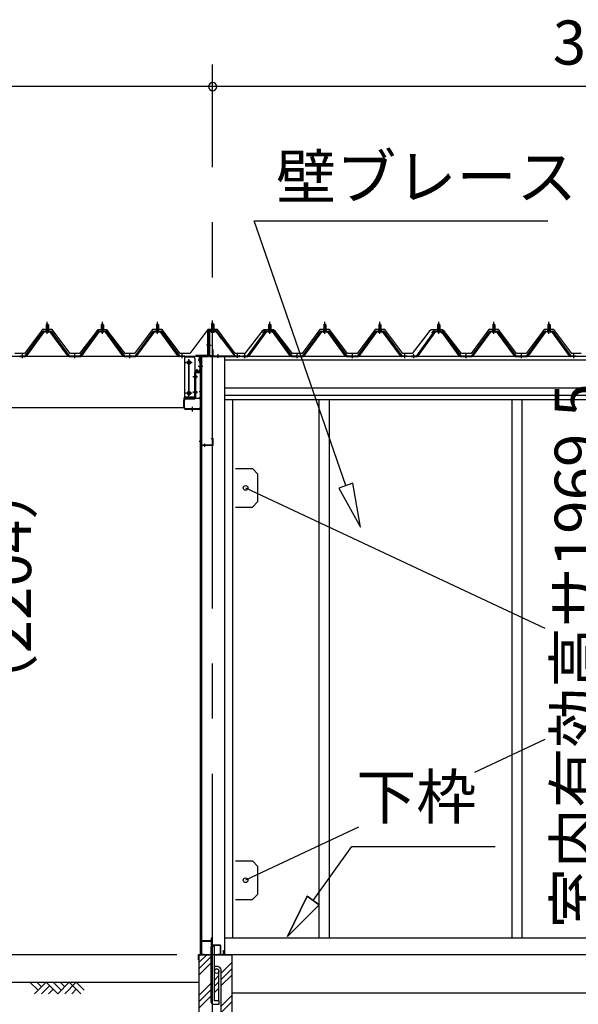
# Model space of a CAD drawing. Extents: x 868 to 32764, y 310 to 22484.
# Drawn here: x 16856 to 18884, y 6318 to 9889 of the extents above; entities that cross this region are included whole.
import ezdxf
from ezdxf.enums import TextEntityAlignment as Align

# ---------------------------------------------------------------- set-up
doc = ezdxf.new("R2010")
doc.units = 0
doc.header["$LTSCALE"] = 80
doc.linetypes.add('1PL-M', pattern=[15, 12, -1, 1, -1])
doc.linetypes.add('CENTER2', pattern=[20, 12.5, -2.5, 2.5, -2.5])
doc.layers.get('0').update_dxf_attribs({"linetype": 'CONTINUOUS'})
for name, color, linetype in [('0-5', 7, 'CONTINUOUS'), ('0-ケラバ水切り前左右', 191, 'CONTINUOUS'), ('0-パネル受けフレ-ム88-I', 3, 'CONTINUOUS'), ('0-パネル受けフレ-ムB-N', 1, 'CONTINUOUS'), ('0-ヨドル-フ88', 2, 'CONTINUOUS'), ('0-上枠62前左右', 1, 'CONTINUOUS'), ('0-下枠', 4, 'CONTINUOUS'), ('0-桁取付金具P左右', 1, 'CONTINUOUS'), ('1-桁P28', 4, 'CONTINUOUS'), ('1-梁P取付金具A左右', 1, 'CONTINUOUS'), ('1-梁P後左右', 4, 'CONTINUOUS'), ('2-0', 7, 'CONTINUOUS'), ('2-1', 7, 'CONTINUOUS'), ('SUNPOU', 4, 'CONTINUOUS')]:
    doc.layers.add(name, color=color, linetype=linetype)
doc.styles.get("Standard").update_dxf_attribs({"font": 'txt', "bigfont": 'BIGFONT'})

msp = doc.modelspace()

# ---------------------------------------------------------------- linework, layer by layer
at = {"color": 6}
for p, q in [((18065.2, 8208.3), (18014.8, 8190.7)), ((18014.8, 8190.7), (18092.6, 8048.4)), ((18092.6, 8048.4), (18065.2, 8208.3))]:
    msp.add_line(p, q, dxfattribs=at)
at = {"color": 0, "linetype": 'BYBLOCK'}
for start, end in [(0, 180), (0, 180), (180, 0), (180, 0)]:
    msp.add_arc((17556.5, 9646.4), 15, start, end, dxfattribs=at)
at = {"layer": '0-ケラバ水切り前左右'}
for p, q in [((17539.5, 8672), (17539.5, 8759.5)), ((17540.5, 8672), (17540.5, 8759.5)), ((17568.5, 8761.5), (17541.5, 8761.5)), ((17568.5, 8760.5), (17541.5, 8760.5)), ((17568.5, 8760.5), (17568.5, 8761.5)), ((17538.5, 8671), (17496, 8671)), ((17538.5, 8670), (17496, 8670)), ((17508, 8669), (17496, 8669)), ((17509, 8647.5), (17509, 8668)), ((17510, 8647.5), (17510, 8668)), ((17511, 8652.5), (17510, 8652.5)), ((17511, 8647.5), (17511, 8652.5))]:
    msp.add_line(p, q, dxfattribs=at)
at = {"layer": '0-ケラバ水切り前左右', "color": 6, "linetype": '1PL-M'}
for p, q in [((17553.5, 8755.5), (17553.5, 8766.5)), ((17534.5, 8710), (17545.5, 8710)), ((17515, 8654.5), (17504, 8654.5))]:
    msp.add_line(p, q, dxfattribs=at)
at = {"layer": '0-ケラバ水切り前左右'}
for centre, radius, start, end in [((17541.5, 8759.5), 2, 90, 180), ((17541.5, 8759.5), 1, 90, 180), ((17496, 8670), 1, 90, 270), ((17508, 8668), 2, 0, 90), ((17508, 8668), 1, 0, 90), ((17510, 8647.5), 1, 180, 0), ((17538.5, 8672), 1, 270, 0), ((17538.5, 8672), 2, 270, 0)]:
    msp.add_arc(centre, radius, start, end, dxfattribs=at)
at = {"layer": '0-パネル受けフレ-ム88-I'}
for p, q in [((16956.1, 8786.9), (16952.1, 8782.9)), ((16960.1, 8782.9), (16956.1, 8786.9)), ((17156.1, 8786.9), (17152.1, 8782.9)), ((17160.1, 8782.9), (17156.1, 8786.9)), ((17356.1, 8786.9), (17352.1, 8782.9)), ((17360.1, 8782.9), (17356.1, 8786.9)), ((17763.5, 8786.9), (17759.5, 8782.9)), ((17767.5, 8782.9), (17763.5, 8786.9)), ((17963.5, 8786.9), (17959.5, 8782.9)), ((17967.5, 8782.9), (17963.5, 8786.9)), ((18163.5, 8786.9), (18159.5, 8782.9)), ((18167.5, 8782.9), (18163.5, 8786.9)), ((18377, 8786.9), (18373, 8782.9)), ((18381, 8782.9), (18377, 8786.9)), ((18577, 8786.9), (18573, 8782.9)), ((18581, 8782.9), (18577, 8786.9)), ((18777, 8786.9), (18773, 8782.9)), ((18781, 8782.9), (18777, 8786.9)), ((16876.1, 8670.2), (16941.4, 8759.3)), ((16877.9, 8668.9), (16943.2, 8757.9)), ((16881.6, 8670), (16946.1, 8757.9)), ((16943.2, 8760.2), (16968.9, 8760.2)), ((16943.2, 8757.9), (16968.9, 8757.9)), ((16962, 8761.2), (16950.2, 8761.2)), ((16950.2, 8761.2), (16950.2, 8760.2)), ((16961.1, 8755.9), (16951.1, 8755.9)), ((16951.8, 8765.2), (16951.8, 8761.2)), ((16960.3, 8765.2), (16951.8, 8765.2)), ((16952.1, 8782.9), (16952.1, 8765.2)), ((16952.1, 8782.9), (16960.1, 8782.9)), ((16953.1, 8782.9), (16952.7, 8783.6)), ((16953.1, 8782.9), (16953.1, 8765.2)), ((16959.1, 8782.9), (16959.4, 8783.6)), ((16959.1, 8782.9), (16959.1, 8765.2)), ((16960.1, 8782.9), (16960.1, 8765.2)), ((16960.3, 8765.2), (16960.3, 8761.2)), ((16962, 8760.2), (16962, 8761.2)), ((17030.5, 8670), (16966.1, 8757.9)), ((16968.9, 8757.9), (17034.2, 8668.9)), ((16970.7, 8759.3), (17036.1, 8670.2)), ((17076.1, 8670.2), (17141.4, 8759.3)), ((17077.9, 8668.9), (17143.2, 8757.9)), ((17081.6, 8670), (17146.1, 8757.9)), ((17143.2, 8760.2), (17168.9, 8760.2)), ((17143.2, 8757.9), (17168.9, 8757.9)), ((17162, 8761.2), (17150.2, 8761.2)), ((17150.2, 8761.2), (17150.2, 8760.2)), ((17161.1, 8755.9), (17151.1, 8755.9)), ((17151.8, 8765.2), (17151.8, 8761.2)), ((17160.3, 8765.2), (17151.8, 8765.2)), ((17152.1, 8782.9), (17152.1, 8765.2)), ((17152.1, 8782.9), (17160.1, 8782.9)), ((17153.1, 8782.9), (17152.7, 8783.6)), ((17153.1, 8782.9), (17153.1, 8765.2)), ((17159.1, 8782.9), (17159.4, 8783.6)), ((17159.1, 8782.9), (17159.1, 8765.2)), ((17160.1, 8782.9), (17160.1, 8765.2)), ((17160.3, 8765.2), (17160.3, 8761.2)), ((17162, 8760.2), (17162, 8761.2)), ((17230.5, 8670), (17166.1, 8757.9)), ((17168.9, 8757.9), (17234.2, 8668.9)), ((17170.7, 8759.3), (17236.1, 8670.2)), ((17276.1, 8670.2), (17341.4, 8759.3)), ((17277.9, 8668.9), (17343.2, 8757.9)), ((17281.6, 8670), (17346.1, 8757.9)), ((17343.2, 8760.2), (17368.9, 8760.2)), ((17343.2, 8757.9), (17368.9, 8757.9)), ((17362, 8761.2), (17350.2, 8761.2)), ((17350.2, 8761.2), (17350.2, 8760.2)), ((17361.1, 8755.9), (17351.1, 8755.9)), ((17351.8, 8765.2), (17351.8, 8761.2)), ((17360.3, 8765.2), (17351.8, 8765.2)), ((17352.1, 8782.9), (17352.1, 8765.2)), ((17352.1, 8782.9), (17360.1, 8782.9)), ((17353.1, 8782.9), (17352.7, 8783.6)), ((17353.1, 8782.9), (17353.1, 8765.2)), ((17359.1, 8782.9), (17359.4, 8783.6)), ((17359.1, 8782.9), (17359.1, 8765.2)), ((17360.1, 8782.9), (17360.1, 8765.2)), ((17360.3, 8765.2), (17360.3, 8761.2)), ((17362, 8760.2), (17362, 8761.2)), ((17430.5, 8670), (17366.1, 8757.9)), ((17368.9, 8757.9), (17434.2, 8668.9)), ((17370.7, 8759.3), (17436.1, 8670.2)), ((17683.5, 8670.2), (17748.8, 8759.3)), ((17685.4, 8668.9), (17750.7, 8757.9)), ((17689, 8670), (17753.5, 8757.9)), ((17750.7, 8760.2), (17776.4, 8760.2)), ((17750.7, 8757.9), (17776.4, 8757.9)), ((17769.4, 8761.2), (17757.6, 8761.2)), ((17757.6, 8761.2), (17757.6, 8760.2)), ((17768.5, 8755.9), (17758.5, 8755.9)), ((17759.3, 8765.2), (17759.3, 8761.2)), ((17767.8, 8765.2), (17759.3, 8765.2)), ((17759.5, 8782.9), (17759.5, 8765.2)), ((17759.5, 8782.9), (17767.5, 8782.9)), ((17760.5, 8782.9), (17760.1, 8783.6)), ((17760.5, 8782.9), (17760.5, 8765.2)), ((17766.5, 8782.9), (17766.9, 8783.6)), ((17766.5, 8782.9), (17766.5, 8765.2)), ((17767.5, 8782.9), (17767.5, 8765.2)), ((17767.8, 8765.2), (17767.8, 8761.2)), ((17769.4, 8760.2), (17769.4, 8761.2)), ((17838, 8670), (17773.5, 8757.9)), ((17776.4, 8757.9), (17841.6, 8668.9)), ((17778.2, 8759.3), (17843.5, 8670.2)), ((17883.5, 8670.2), (17948.8, 8759.3)), ((17885.4, 8668.9), (17950.7, 8757.9)), ((17889, 8670), (17953.5, 8757.9)), ((17950.7, 8760.2), (17976.4, 8760.2)), ((17950.7, 8757.9), (17976.4, 8757.9)), ((17969.4, 8761.2), (17957.6, 8761.2)), ((17957.6, 8761.2), (17957.6, 8760.2)), ((17968.5, 8755.9), (17958.5, 8755.9)), ((17959.3, 8765.2), (17959.3, 8761.2)), ((17967.8, 8765.2), (17959.3, 8765.2)), ((17959.5, 8782.9), (17959.5, 8765.2)), ((17959.5, 8782.9), (17967.5, 8782.9)), ((17960.5, 8782.9), (17960.1, 8783.6)), ((17960.5, 8782.9), (17960.5, 8765.2)), ((17966.5, 8782.9), (17966.9, 8783.6)), ((17966.5, 8782.9), (17966.5, 8765.2)), ((17967.5, 8782.9), (17967.5, 8765.2)), ((17967.8, 8765.2), (17967.8, 8761.2)), ((17969.4, 8760.2), (17969.4, 8761.2)), ((18038, 8670), (17973.5, 8757.9)), ((17976.4, 8757.9), (18041.6, 8668.9)), ((17978.2, 8759.3), (18043.5, 8670.2)), ((18083.5, 8670.2), (18148.8, 8759.3)), ((18085.4, 8668.9), (18150.7, 8757.9)), ((18089, 8670), (18153.5, 8757.9)), ((18150.7, 8760.2), (18176.4, 8760.2)), ((18150.7, 8757.9), (18176.4, 8757.9)), ((18169.4, 8761.2), (18157.6, 8761.2)), ((18157.6, 8761.2), (18157.6, 8760.2)), ((18168.5, 8755.9), (18158.5, 8755.9)), ((18159.3, 8765.2), (18159.3, 8761.2)), ((18167.8, 8765.2), (18159.3, 8765.2)), ((18159.5, 8782.9), (18159.5, 8765.2)), ((18159.5, 8782.9), (18167.5, 8782.9)), ((18160.5, 8782.9), (18160.1, 8783.6)), ((18160.5, 8782.9), (18160.5, 8765.2)), ((18166.5, 8782.9), (18166.9, 8783.6)), ((18166.5, 8782.9), (18166.5, 8765.2)), ((18167.5, 8782.9), (18167.5, 8765.2)), ((18167.8, 8765.2), (18167.8, 8761.2)), ((18169.4, 8760.2), (18169.4, 8761.2)), ((18238, 8670), (18173.5, 8757.9)), ((18176.4, 8757.9), (18241.6, 8668.9)), ((18178.2, 8759.3), (18243.5, 8670.2)), ((18297, 8670.2), (18362.3, 8759.3)), ((18298.9, 8668.9), (18364.2, 8757.9)), ((18302.5, 8670), (18367, 8757.9)), ((18364.2, 8760.2), (18389.9, 8760.2)), ((18364.2, 8757.9), (18389.9, 8757.9)), ((18382.9, 8761.2), (18371.1, 8761.2)), ((18371.1, 8761.2), (18371.1, 8760.2)), ((18382, 8755.9), (18372, 8755.9)), ((18372.8, 8765.2), (18372.8, 8761.2)), ((18381.3, 8765.2), (18372.8, 8765.2)), ((18373, 8782.9), (18373, 8765.2)), ((18373, 8782.9), (18381, 8782.9)), ((18374, 8782.9), (18373.6, 8783.6)), ((18374, 8782.9), (18374, 8765.2)), ((18380, 8782.9), (18380.4, 8783.6)), ((18380, 8782.9), (18380, 8765.2)), ((18381, 8782.9), (18381, 8765.2)), ((18381.3, 8765.2), (18381.3, 8761.2)), ((18382.9, 8760.2), (18382.9, 8761.2)), ((18451.5, 8670), (18387, 8757.9)), ((18389.9, 8757.9), (18455.1, 8668.9)), ((18391.7, 8759.3), (18457, 8670.2)), ((18497, 8670.2), (18562.3, 8759.3)), ((18498.9, 8668.9), (18564.2, 8757.9)), ((18502.5, 8670), (18567, 8757.9)), ((18564.2, 8760.2), (18589.9, 8760.2)), ((18564.2, 8757.9), (18589.9, 8757.9)), ((18582.9, 8761.2), (18571.1, 8761.2)), ((18571.1, 8761.2), (18571.1, 8760.2)), ((18582, 8755.9), (18572, 8755.9)), ((18572.8, 8765.2), (18572.8, 8761.2)), ((18581.3, 8765.2), (18572.8, 8765.2)), ((18573, 8782.9), (18573, 8765.2)), ((18573, 8782.9), (18581, 8782.9)), ((18574, 8782.9), (18573.6, 8783.6)), ((18574, 8782.9), (18574, 8765.2)), ((18580, 8782.9), (18580.4, 8783.6)), ((18580, 8782.9), (18580, 8765.2)), ((18581, 8782.9), (18581, 8765.2)), ((18581.3, 8765.2), (18581.3, 8761.2)), ((18582.9, 8760.2), (18582.9, 8761.2)), ((18651.5, 8670), (18587, 8757.9)), ((18589.9, 8757.9), (18655.1, 8668.9)), ((18591.7, 8759.3), (18657, 8670.2)), ((18697, 8670.2), (18762.3, 8759.3)), ((18698.9, 8668.9), (18764.2, 8757.9)), ((18702.5, 8670), (18767, 8757.9)), ((18764.2, 8760.2), (18789.9, 8760.2)), ((18764.2, 8757.9), (18789.9, 8757.9)), ((18782.9, 8761.2), (18771.1, 8761.2)), ((18771.1, 8761.2), (18771.1, 8760.2)), ((18782, 8755.9), (18772, 8755.9)), ((18772.8, 8765.2), (18772.8, 8761.2)), ((18781.3, 8765.2), (18772.8, 8765.2)), ((18773, 8782.9), (18773, 8765.2)), ((18773, 8782.9), (18781, 8782.9)), ((18774, 8782.9), (18773.6, 8783.6)), ((18774, 8782.9), (18774, 8765.2)), ((18780, 8782.9), (18780.4, 8783.6)), ((18780, 8782.9), (18780, 8765.2)), ((18781, 8782.9), (18781, 8765.2)), ((18781.3, 8765.2), (18781.3, 8761.2)), ((18782.9, 8760.2), (18782.9, 8761.2)), ((18851.5, 8670), (18787, 8757.9)), ((18789.9, 8757.9), (18855.1, 8668.9)), ((18791.7, 8759.3), (18857, 8670.2)), ((16857.1, 8670.2), (16876.1, 8670.2)), ((16857.1, 8667.9), (16857.1, 8670.2)), ((16857.1, 8667.9), (16876.1, 8667.9)), ((16862.1, 8667.9), (16862.1, 8670.2)), ((16870.1, 8667.9), (16870.1, 8670.2)), ((16876.1, 8667.9), (16877.5, 8667.9)), ((17036.1, 8667.9), (17034.6, 8667.9)), ((17036.1, 8670.2), (17076.1, 8670.2)), ((17036.1, 8667.9), (17076.1, 8667.9)), ((17052.1, 8667.9), (17052.1, 8670.2)), ((17060.1, 8667.9), (17060.1, 8670.2)), ((17076.1, 8667.9), (17077.5, 8667.9)), ((17236.1, 8667.9), (17234.6, 8667.9)), ((17236.1, 8670.2), (17276.1, 8670.2)), ((17236.1, 8667.9), (17276.1, 8667.9)), ((17252.1, 8667.9), (17252.1, 8670.2)), ((17260.1, 8667.9), (17260.1, 8670.2)), ((17276.1, 8667.9), (17277.5, 8667.9)), ((17436.1, 8667.9), (17434.6, 8667.9)), ((17436.1, 8670.2), (17455.1, 8670.2)), ((17455.1, 8667.9), (17436.1, 8667.9)), ((17442.1, 8667.9), (17442.1, 8670.2)), ((17450.1, 8667.9), (17450.1, 8670.2)), ((17455.1, 8670.2), (17455.1, 8667.9)), ((17664.5, 8670.2), (17683.5, 8670.2)), ((17664.5, 8667.9), (17664.5, 8670.2)), ((17664.5, 8667.9), (17683.5, 8667.9)), ((17669.5, 8667.9), (17669.5, 8670.2)), ((17677.5, 8667.9), (17677.5, 8670.2)), ((17683.5, 8667.9), (17685, 8667.9)), ((17843.5, 8667.9), (17842, 8667.9)), ((17843.5, 8670.2), (17883.5, 8670.2)), ((17843.5, 8667.9), (17883.5, 8667.9)), ((17859.5, 8667.9), (17859.5, 8670.2)), ((17867.5, 8667.9), (17867.5, 8670.2)), ((17883.5, 8667.9), (17885, 8667.9)), ((18043.5, 8667.9), (18042, 8667.9)), ((18043.5, 8670.2), (18083.5, 8670.2)), ((18043.5, 8667.9), (18083.5, 8667.9)), ((18059.5, 8667.9), (18059.5, 8670.2)), ((18067.5, 8667.9), (18067.5, 8670.2)), ((18083.5, 8667.9), (18085, 8667.9)), ((18243.5, 8667.9), (18242, 8667.9)), ((18243.5, 8670.2), (18262.5, 8670.2)), ((18262.5, 8667.9), (18243.5, 8667.9)), ((18249.5, 8667.9), (18249.5, 8670.2)), ((18257.5, 8667.9), (18257.5, 8670.2)), ((18262.5, 8670.2), (18262.5, 8667.9)), ((18278, 8670.2), (18297, 8670.2)), ((18278, 8667.9), (18278, 8670.2)), ((18278, 8667.9), (18297, 8667.9)), ((18283, 8667.9), (18283, 8670.2)), ((18291, 8667.9), (18291, 8670.2)), ((18297, 8667.9), (18298.5, 8667.9)), ((18457, 8667.9), (18455.5, 8667.9)), ((18457, 8670.2), (18497, 8670.2)), ((18457, 8667.9), (18497, 8667.9)), ((18473, 8667.9), (18473, 8670.2)), ((18481, 8667.9), (18481, 8670.2)), ((18497, 8667.9), (18498.5, 8667.9)), ((18657, 8667.9), (18655.5, 8667.9)), ((18657, 8670.2), (18697, 8670.2)), ((18657, 8667.9), (18697, 8667.9)), ((18673, 8667.9), (18673, 8670.2)), ((18681, 8667.9), (18681, 8670.2)), ((18697, 8667.9), (18698.5, 8667.9)), ((18857, 8667.9), (18855.5, 8667.9)), ((18857, 8670.2), (18876, 8670.2)), ((18876, 8667.9), (18857, 8667.9)), ((18863, 8667.9), (18863, 8670.2)), ((18871, 8667.9), (18871, 8670.2)), ((18876, 8670.2), (18876, 8667.9))]:
    msp.add_line(p, q, dxfattribs=at)
at = {"layer": '0-パネル受けフレ-ム88-I', "color": 6, "linetype": '1PL-M'}
for p, q in [((16956.1, 8749.6), (16956.1, 8792.9)), ((17156.1, 8749.6), (17156.1, 8792.9)), ((17356.1, 8749.6), (17356.1, 8792.9)), ((17763.5, 8749.6), (17763.5, 8792.9)), ((17963.5, 8749.6), (17963.5, 8792.9)), ((18163.5, 8749.6), (18163.5, 8792.9)), ((18377, 8749.6), (18377, 8792.9)), ((18577, 8749.6), (18577, 8792.9)), ((18777, 8749.6), (18777, 8792.9)), ((16866.1, 8661.9), (16866.1, 8676.2)), ((17056.1, 8661.9), (17056.1, 8676.2)), ((17256.1, 8661.9), (17256.1, 8676.2)), ((17446.1, 8661.9), (17446.1, 8676.2)), ((17673.5, 8661.9), (17673.5, 8676.2)), ((17863.5, 8661.9), (17863.5, 8676.2)), ((18063.5, 8661.9), (18063.5, 8676.2)), ((18253.5, 8661.9), (18253.5, 8676.2)), ((18287, 8661.9), (18287, 8676.2)), ((18477, 8661.9), (18477, 8676.2)), ((18677, 8661.9), (18677, 8676.2)), ((18867, 8661.9), (18867, 8676.2))]:
    msp.add_line(p, q, dxfattribs=at)
at = {"layer": '0-パネル受けフレ-ム88-I'}
for centre, radius, start, end in [((16943.2, 8757.9), 2.3, 90, 143.1301), ((16951.1, 8756.9), 1, 90, 270), ((16961.1, 8756.9), 1, 270, 90), ((16968.9, 8757.9), 2.3, 36.8699, 90), ((17143.2, 8757.9), 2.3, 90, 143.1301), ((17151.1, 8756.9), 1, 90, 270), ((17161.1, 8756.9), 1, 270, 90), ((17168.9, 8757.9), 2.3, 36.8699, 90), ((17343.2, 8757.9), 2.3, 90, 143.1301), ((17351.1, 8756.9), 1, 90, 270), ((17361.1, 8756.9), 1, 270, 90), ((17368.9, 8757.9), 2.3, 36.8699, 90), ((17750.7, 8757.9), 2.3, 90, 143.1301), ((17758.5, 8756.9), 1, 90, 270), ((17768.5, 8756.9), 1, 270, 90), ((17776.4, 8757.9), 2.3, 36.8699, 90), ((17950.7, 8757.9), 2.3, 90, 143.1301), ((17958.5, 8756.9), 1, 90, 270), ((17968.5, 8756.9), 1, 270, 90), ((17976.4, 8757.9), 2.3, 36.8699, 90), ((18150.7, 8757.9), 2.3, 90, 143.1301), ((18158.5, 8756.9), 1, 90, 270), ((18168.5, 8756.9), 1, 270, 90), ((18176.4, 8757.9), 2.3, 36.8699, 90), ((18364.2, 8757.9), 2.3, 90, 143.1301), ((18372, 8756.9), 1, 90, 270), ((18382, 8756.9), 1, 270, 90), ((18389.9, 8757.9), 2.3, 36.8699, 90), ((18564.2, 8757.9), 2.3, 90, 143.1301), ((18572, 8756.9), 1, 90, 270), ((18582, 8756.9), 1, 270, 90), ((18589.9, 8757.9), 2.3, 36.8699, 90), ((18764.2, 8757.9), 2.3, 90, 143.1301), ((18772, 8756.9), 1, 90, 270), ((18782, 8756.9), 1, 270, 90), ((18789.9, 8757.9), 2.3, 36.8699, 90), ((16876.1, 8670.2), 2.3, 270, 323.7526), ((16877.5, 8672.9), 5, 270, 323.7526), ((17034.6, 8672.9), 5, 216.2474, 270), ((17036.1, 8670.2), 2.3, 216.2474, 270), ((17076.1, 8670.2), 2.3, 270, 323.7526), ((17077.5, 8672.9), 5, 270, 323.7526), ((17234.6, 8672.9), 5, 216.2474, 270), ((17236.1, 8670.2), 2.3, 216.2474, 270), ((17276.1, 8670.2), 2.3, 270, 323.7526), ((17277.5, 8672.9), 5, 270, 323.7526), ((17434.6, 8672.9), 5, 216.2474, 270), ((17436.1, 8670.2), 2.3, 216.2474, 270), ((17683.5, 8670.2), 2.3, 270, 323.7526), ((17685, 8672.9), 5, 270, 323.7526), ((17842, 8672.9), 5, 216.2474, 270), ((17843.5, 8670.2), 2.3, 216.2474, 270), ((17883.5, 8670.2), 2.3, 270, 323.7526), ((17885, 8672.9), 5, 270, 323.7526), ((18042, 8672.9), 5, 216.2474, 270), ((18043.5, 8670.2), 2.3, 216.2474, 270), ((18083.5, 8670.2), 2.3, 270, 323.7526), ((18085, 8672.9), 5, 270, 323.7526), ((18242, 8672.9), 5, 216.2474, 270), ((18243.5, 8670.2), 2.3, 216.2474, 270), ((18297, 8670.2), 2.3, 270, 323.7526), ((18298.5, 8672.9), 5, 270, 323.7526), ((18455.5, 8672.9), 5, 216.2474, 270), ((18457, 8670.2), 2.3, 216.2474, 270), ((18497, 8670.2), 2.3, 270, 323.7526), ((18498.5, 8672.9), 5, 270, 323.7526), ((18655.5, 8672.9), 5, 216.2474, 270), ((18657, 8670.2), 2.3, 216.2474, 270), ((18697, 8670.2), 2.3, 270, 323.7526), ((18698.5, 8672.9), 5, 270, 323.7526), ((18855.5, 8672.9), 5, 216.2474, 270), ((18857, 8670.2), 2.3, 216.2474, 270)]:
    msp.add_arc(centre, radius, start, end, dxfattribs=at)
at = {"layer": '0-パネル受けフレ-ムB-N'}
for p, q in [((17552.5, 8785.4), (17556.5, 8789.4)), ((17552.5, 8785.4), (17556.5, 8789.4)), ((17560.5, 8785.4), (17552.5, 8785.4)), ((17552.5, 8785.4), (17552.5, 8759.4)), ((17560.5, 8785.4), (17552.5, 8785.4)), ((17552.5, 8785.4), (17552.5, 8759.4)), ((17556.5, 8789.4), (17560.5, 8785.4)), ((17556.5, 8789.4), (17560.5, 8785.4)), ((17560.5, 8785.4), (17560.5, 8759.4)), ((17560.5, 8785.4), (17560.5, 8759.4)), ((17542.5, 8755.2), (17542.5, 8672.1)), ((17542.5, 8755.2), (17542.5, 8672.1)), ((17544.8, 8755.2), (17544.8, 8672.1)), ((17544.8, 8755.2), (17544.8, 8672.1)), ((17568.1, 8759.4), (17546.7, 8759.4)), ((17568.1, 8759.4), (17546.7, 8759.4)), ((17568.1, 8757.1), (17546.7, 8757.1)), ((17568.1, 8757.1), (17546.7, 8757.1)), ((17551.5, 8756.1), (17550.5, 8757.1)), ((17551.5, 8756.1), (17550.5, 8757.1)), ((17551.5, 8756.1), (17561.5, 8756.1)), ((17551.5, 8756.1), (17561.5, 8756.1)), ((17561.5, 8756.1), (17562.5, 8757.1)), ((17561.5, 8756.1), (17562.5, 8757.1)), ((17569.9, 8756), (17635.2, 8670.2)), ((17569.9, 8756), (17635.2, 8670.2)), ((17571.7, 8757.4), (17637, 8671.6)), ((17571.7, 8757.4), (17637, 8671.6)), ((17546.7, 8670.2), (17654.5, 8670.2)), ((17546.7, 8670.2), (17654.5, 8670.2)), ((17546.7, 8667.9), (17654.5, 8667.9)), ((17546.7, 8667.9), (17654.5, 8667.9)), ((17635.2, 8670.2), (17637, 8671.6)), ((17635.2, 8670.2), (17637, 8671.6)), ((17654.5, 8670.2), (17654.5, 8667.9)), ((17654.5, 8670.2), (17654.5, 8667.9))]:
    msp.add_line(p, q, dxfattribs=at)
at = {"layer": '0-パネル受けフレ-ムB-N', "color": 6}
for p, q in [((17553.5, 8785.4), (17553.5, 8759.4)), ((17553.5, 8785.4), (17553.5, 8759.4)), ((17559.5, 8785.4), (17559.5, 8759.4)), ((17559.5, 8785.4), (17559.5, 8759.4))]:
    msp.add_line(p, q, dxfattribs=at)
at = {"layer": '0-パネル受けフレ-ムB-N', "color": 6, "linetype": '1PL-M'}
for p, q in [((17556.5, 8747.3), (17556.5, 8798)), ((17556.5, 8747.3), (17556.5, 8798)), ((17551.1, 8707.9), (17537.1, 8707.9)), ((17551.1, 8707.9), (17537.1, 8707.9)), ((17576.5, 8662.5), (17576.5, 8676.5)), ((17576.5, 8662.5), (17576.5, 8676.5)), ((17646.5, 8662.5), (17646.5, 8676.5)), ((17646.5, 8662.5), (17646.5, 8676.5))]:
    msp.add_line(p, q, dxfattribs=at)
at = {"layer": '0-パネル受けフレ-ムB-N'}
for centre, radius, start, end in [((17546.7, 8755.2), 4.2, 90, 180), ((17546.7, 8755.2), 4.2, 90, 180), ((17546.7, 8755.2), 1.9, 90, 180), ((17546.7, 8755.2), 1.9, 90, 180), ((17568.1, 8755.2), 4.2, 31.2547, 90), ((17568.1, 8755.2), 4.2, 31.2547, 90), ((17568.1, 8755.2), 1.9, 31.2547, 90), ((17568.1, 8755.2), 1.9, 31.2547, 90), ((17546.7, 8672.1), 4.2, 180, 270), ((17546.7, 8672.1), 4.2, 180, 270), ((17546.7, 8672.1), 1.9, 180, 270), ((17546.7, 8672.1), 1.9, 180, 270)]:
    msp.add_arc(centre, radius, start, end, dxfattribs=at)
at = {"layer": '0-パネル受けフレ-ムB-N', "color": 0, "linetype": 'BYBLOCK'}
for p in [(17569.9, 8756), (17569.9, 8756), (17546.7, 8670.2), (17546.7, 8670.2), (17635.2, 8670.2), (17635.2, 8670.2), (17654.5, 8670.2), (17654.5, 8670.2)]:
    msp.add_point(p, dxfattribs=at)
at = {"layer": '0-ヨドル-フ88', "linetype": 'CONTINUOUS'}
for p, q in [((16938.6, 8765.7), (16873.3, 8678.2)), ((16973.6, 8765.7), (16938.6, 8765.7)), ((17038.8, 8678.2), (16973.6, 8765.7)), ((17134.5, 8758.4), (17073.3, 8678.2)), ((17139.3, 8764.7), (17130.3, 8752.7)), ((17142.3, 8764.7), (17134.5, 8758.4)), ((17169.8, 8764.7), (17139.3, 8764.7)), ((17172.8, 8764.7), (17142.3, 8764.7)), ((17177.6, 8758.4), (17169.8, 8764.7)), ((17181.8, 8752.7), (17172.8, 8764.7)), ((17238.8, 8678.2), (17177.6, 8758.4)), ((17338.6, 8765.7), (17273.3, 8678.2)), ((17373.6, 8765.7), (17338.6, 8765.7)), ((17438.8, 8678.2), (17373.6, 8765.7)), ((17538.6, 8765.7), (17473.3, 8678.2)), ((17573.6, 8765.7), (17538.6, 8765.7)), ((17638.8, 8678.2), (17573.6, 8765.7)), ((17734.5, 8758.4), (17673.3, 8678.2)), ((17742.3, 8764.7), (17734.5, 8758.4)), ((17746.8, 8764.7), (17737.7, 8752.7)), ((17772.8, 8764.7), (17742.3, 8764.7)), ((17777.3, 8764.7), (17746.8, 8764.7)), ((17781.8, 8752.7), (17772.8, 8764.7)), ((17785, 8758.4), (17777.3, 8764.7)), ((17846.3, 8678.2), (17785, 8758.4)), ((17946, 8765.7), (17880.8, 8678.2)), ((17981, 8765.7), (17946, 8765.7)), ((18046.3, 8678.2), (17981, 8765.7)), ((18146, 8765.7), (18080.8, 8678.2)), ((18181, 8765.7), (18146, 8765.7)), ((18246.3, 8678.2), (18181, 8765.7)), ((18342, 8758.4), (18280.8, 8678.2)), ((18349.8, 8764.7), (18342, 8758.4)), ((18380.3, 8764.7), (18349.8, 8764.7)), ((18360.3, 8764.7), (18351.2, 8752.7)), ((18390.8, 8764.7), (18360.3, 8764.7)), ((18389.3, 8752.7), (18380.3, 8764.7)), ((18398.5, 8758.4), (18390.8, 8764.7)), ((18459.8, 8678.2), (18398.5, 8758.4)), ((18559.5, 8765.7), (18494.3, 8678.2)), ((18594.5, 8765.7), (18559.5, 8765.7)), ((18659.8, 8678.2), (18594.5, 8765.7)), ((18759.5, 8765.7), (18694.3, 8678.2)), ((18794.5, 8765.7), (18759.5, 8765.7)), ((18859.8, 8678.2), (18794.5, 8765.7)), ((16873.3, 8678.2), (16838.8, 8678.2)), ((17073.3, 8678.2), (17038.8, 8678.2)), ((17273.3, 8678.2), (17238.8, 8678.2)), ((17473.3, 8678.2), (17438.8, 8678.2)), ((17673.3, 8678.2), (17638.8, 8678.2)), ((17880.8, 8678.2), (17846.3, 8678.2)), ((18080.8, 8678.2), (18046.3, 8678.2)), ((18280.8, 8678.2), (18246.3, 8678.2)), ((18494.3, 8678.2), (18459.8, 8678.2)), ((18694.3, 8678.2), (18659.8, 8678.2)), ((18894.3, 8678.2), (18859.8, 8678.2))]:
    msp.add_line(p, q, dxfattribs=at)
at = {"layer": '0-上枠62前左右'}
for p, q in [((17558.9, 8693), (17557.9, 8693)), ((17557.9, 8671), (17557.9, 8693)), ((17558.9, 8671), (17558.9, 8693)), ((17512.9, 8668), (17512.9, 8334.4)), ((17513.9, 8668), (17513.9, 8334.4)), ((17514.4, 8661.9), (17514.6, 8661.9)), ((17514.4, 8660.9), (17514.6, 8660.9)), ((17556.9, 8670), (17514.9, 8670)), ((17556.9, 8669), (17514.9, 8669)), ((17515.1, 8660.4), (17515.1, 8649.9)), ((17516.1, 8657.9), (17515.1, 8657.9)), ((17515.1, 8649.9), (17516.1, 8646.9)), ((17515.2, 8654.2), (17516.4, 8650.5)), ((17516.1, 8660.4), (17516.1, 8654.6)), ((17516.1, 8654.6), (17517.4, 8650.8)), ((17516.4, 8650.5), (17516.1, 8646.9)), ((17517.1, 8647.2), (17516.1, 8646.9)), ((17517.4, 8650.8), (17516.4, 8650.5)), ((17517.1, 8647.2), (17517.4, 8650.8)), ((17551.9, 8370.4), (17556.9, 8370.4)), ((17551.9, 8369.4), (17551.9, 8370.4)), ((17551.9, 8369.4), (17556.9, 8369.4)), ((17557.9, 8347.4), (17557.9, 8368.4)), ((17558.9, 8347.4), (17558.9, 8368.4)), ((17514.9, 8344.4), (17514.9, 8334.4)), ((17556.9, 8346.4), (17515.9, 8346.4)), ((17556.9, 8345.4), (17515.9, 8345.4)), ((17541.9, 8346.4), (17541.9, 8345.4))]:
    msp.add_line(p, q, dxfattribs=at)
at = {"layer": '0-上枠62前左右', "color": 6, "linetype": '1PL-M'}
for p, q in [((17507.9, 8630.9), (17518.9, 8630.9)), ((17507.9, 8540.9), (17518.9, 8540.9)), ((17507.9, 8360.4), (17518.9, 8360.4)), ((17527.9, 8340.4), (17527.9, 8351.4))]:
    msp.add_line(p, q, dxfattribs=at)
at = {"layer": '0-上枠62前左右'}
for centre, radius, start, end in [((17514.9, 8668), 2, 90, 180), ((17514.4, 8662.4), 1.5, 180, 250.5288), ((17514.9, 8668), 1, 90, 180), ((17514.4, 8662.4), 0.5, 180, 270), ((17514.4, 8662.4), 1.5, 250.5288, 270), ((17514.6, 8660.4), 1.5, 0, 90), ((17514.6, 8660.4), 0.5, 0, 90), ((17556.9, 8671), 1, 270, 0), ((17556.9, 8671), 2, 270, 0), ((17556.9, 8368.4), 2, 0, 90), ((17556.9, 8368.4), 1, 0, 90), ((17513.9, 8334.4), 1, 180, 0), ((17515.9, 8344.4), 2, 90, 180), ((17515.9, 8344.4), 1, 90, 180), ((17556.9, 8347.4), 1, 270, 0), ((17556.9, 8347.4), 2, 270, 0)]:
    msp.add_arc(centre, radius, start, end, dxfattribs=at)
at = {"layer": '0-下枠'}
for p, q in [((17515.5, 6546.4), (17515.5, 6500.4)), ((17516.5, 6500.4), (17516.5, 6546.4)), ((17549.5, 6548.4), (17517.5, 6548.4)), ((17517.5, 6547.4), (17549.5, 6547.4)), ((17550.5, 6557.4), (17550.5, 6549.4)), ((17551.5, 6557.4), (17551.5, 6534.4)), ((17552.5, 6534.4), (17552.5, 6557.4)), ((17525.5, 6499.4), (17517.5, 6499.4)), ((17525.5, 6498.4), (17525.5, 6499.4)), ((17583.5, 6533.4), (17553.5, 6533.4)), ((17553.5, 6532.4), (17583.5, 6532.4)), ((17583.5, 6499.4), (17575.5, 6499.4)), ((17575.5, 6499.4), (17575.5, 6498.4)), ((17584.5, 6531.4), (17584.5, 6500.4)), ((17585.5, 6500.4), (17585.5, 6531.4)), ((17517.5, 6498.4), (17525.5, 6498.4)), ((17575.5, 6498.4), (17583.5, 6498.4))]:
    msp.add_line(p, q, dxfattribs=at)
for centre, radius, start, end in [((17517.5, 6546.4), 2, 90, 180), ((17517.5, 6546.4), 1, 90, 180), ((17549.5, 6549.4), 1, 270, 0), ((17549.5, 6549.4), 2, 270, 0), ((17551.5, 6557.4), 1, 0, 180), ((17517.5, 6500.4), 2, 180, 270), ((17517.5, 6500.4), 1, 180, 270), ((17553.5, 6534.4), 2, 180, 270), ((17553.5, 6534.4), 1, 180, 270), ((17583.5, 6531.4), 2, 0, 90), ((17583.5, 6531.4), 1, 0, 90), ((17583.5, 6500.4), 1, 270, 0), ((17583.5, 6500.4), 2, 270, 0)]:
    msp.add_arc(centre, radius, start, end, dxfattribs=at)
at = {"layer": '0-桁取付金具P左右'}
for p, q in [((17454.8, 8665.4), (17454.8, 8515.4)), ((17487.3, 8665.4), (17454.8, 8665.4)), ((17485.8, 8665.4), (17454.8, 8665.4)), ((17492.3, 8660.4), (17492.3, 8520.4)), ((17487.3, 8517.9), (17454.8, 8517.9)), ((17487.3, 8515.4), (17454.8, 8515.4)), ((17457.1, 8517.9), (17457.1, 8515.4)), ((17490, 8518.7), (17490, 8516.2))]:
    msp.add_line(p, q, dxfattribs=at)
at = {"layer": '0-桁取付金具P左右', "color": 6, "linetype": '1PL-M'}
for p, q in [((17480.4, 8645.9), (17458.7, 8645.9)), ((17469.8, 8524.3), (17469.8, 8657.7)), ((17497.3, 8593.9), (17485, 8593.9)), ((17480.4, 8534.9), (17458.7, 8534.9)), ((17497.3, 8537.9), (17485, 8537.9))]:
    msp.add_line(p, q, dxfattribs=at)
at = {"layer": '0-桁取付金具P左右'}
for centre, radius in [((17469.8, 8645.9), 4.5), ((17469.8, 8645.9), 4), ((17469.8, 8534.9), 4.5), ((17469.8, 8534.9), 4)]:
    msp.add_circle(centre, radius, dxfattribs=at)
for centre, start, end in [((17487.3, 8660.4), 0, 90), ((17487.3, 8522.9), 270, 0), ((17487.3, 8520.4), 270, 0)]:
    msp.add_arc(centre, 5, start, end, dxfattribs=at)
at = {"layer": '1-桁P28'}
for p, q in [((17509.5, 8667.9), (14802.5, 8667.9)), ((17472.5, 8650.9), (17468.5, 8650.9)), ((17509.5, 8667.9), (17509.5, 8619.9)), ((17468.5, 8640.9), (17472.5, 8640.9)), ((17491.5, 8609.9), (17491.5, 8524.9)), ((17504.5, 8614.9), (17496.5, 8614.9)), ((17472.5, 8539.9), (17468.5, 8539.9)), ((17451.5, 8514.9), (17451.5, 8481.4)), ((17486.5, 8519.9), (17456.5, 8519.9)), ((17468.5, 8529.9), (17472.5, 8529.9)), ((17451.5, 8481.4), (14860.5, 8481.4))]:
    msp.add_line(p, q, dxfattribs=at)
at = {"layer": '1-桁P28', "color": 6, "linetype": '1PL-M'}
for p, q in [((17458.5, 8645.9), (17482.5, 8645.9)), ((17470.5, 8655.9), (17470.5, 8524.9)), ((17482.5, 8534.9), (17458.5, 8534.9))]:
    msp.add_line(p, q, dxfattribs=at)
at = {"layer": '1-桁P28'}
for centre, start, end in [((17468.5, 8645.9), 90, 270), ((17472.5, 8645.9), 270, 90), ((17496.5, 8609.9), 90, 180), ((17504.5, 8619.9), 270, 0), ((17468.5, 8534.9), 90, 270), ((17472.5, 8534.9), 270, 90), ((17456.5, 8514.9), 90, 180), ((17486.5, 8524.9), 270, 0)]:
    msp.add_arc(centre, 5, start, end, dxfattribs=at)
at = {"layer": '1-梁P取付金具A左右'}
for p, q in [((17493.9, 8609.9), (17493.9, 8515.9)), ((17512.9, 8609.9), (17493.9, 8609.9)), ((17496.9, 8609.9), (17496.9, 8617.4)), ((17501.9, 8617.4), (17501.9, 8609.9)), ((17510.9, 8609.9), (17510.9, 8520.9)), ((17512.9, 8609.9), (17512.9, 8515.9)), ((17512.9, 8515.9), (17493.9, 8515.9))]:
    msp.add_line(p, q, dxfattribs=at)
at = {"layer": '1-梁P取付金具A左右', "color": 6, "linetype": '1PL-M'}
for p, q in [((17501, 8593.9), (17490, 8593.9)), ((17501, 8537.9), (17490, 8537.9))]:
    msp.add_line(p, q, dxfattribs=at)
at = {"layer": '1-梁P取付金具A左右'}
for centre, radius, start, end in [((17499.4, 8617.4), 2.5, 0, 180), ((17505.9, 8520.9), 5, 270, 0)]:
    msp.add_arc(centre, radius, start, end, dxfattribs=at)
at = {"layer": '1-梁P後左右'}
for p, q in [((17540.3, 8669.9), (17540.3, 8758.8)), ((17541.9, 8669.9), (17541.9, 8758.8)), ((17542.9, 8761.4), (17568.5, 8761.4)), ((17542.9, 8759.8), (17568.5, 8759.8)), ((17589.1, 8732.2), (17569.3, 8759.4)), ((17590.4, 8733.1), (17570.6, 8760.3)), ((17589.1, 8732.2), (17590.4, 8733.1)), ((17511.3, 8612.9), (17511.3, 8666.3)), ((17512.9, 8612.9), (17512.9, 8666.3)), ((17513.9, 8668.9), (17539.3, 8668.9)), ((17513.9, 8667.3), (17539.3, 8667.3)), ((17492.3, 8516.9), (17492.3, 8609.3)), ((17493.9, 8516.9), (17493.9, 8609.3)), ((17494.9, 8611.9), (17510.3, 8611.9)), ((17494.9, 8610.3), (17510.3, 8610.3)), ((17496.8, 8611.9), (17496.8, 8610.3)), ((17506.8, 8611.9), (17506.8, 8610.3)), ((17496.5, 8599.5), (17494.9, 8599.5)), ((17494.9, 8588.3), (17496.5, 8588.3)), ((17496.5, 8588.3), (17496.5, 8599.5)), ((17496.5, 8543.5), (17494.9, 8543.5)), ((17496.5, 8532.3), (17496.5, 8543.5)), ((17452.3, 8482.5), (17452.3, 8509.3)), ((17453.9, 8482.5), (17453.9, 8509.3)), ((17458.9, 8515.9), (17491.3, 8515.9)), ((17458.9, 8514.3), (17491.3, 8514.3)), ((17494.9, 8532.3), (17496.5, 8532.3)), ((17506.2, 8477.5), (17458.9, 8477.5)), ((17506.2, 8475.9), (17458.9, 8475.9)), ((17511.2, 8495.9), (17511.2, 8482.5)), ((17511.2, 8495.9), (17512.8, 8495.9)), ((17512.8, 8495.9), (17512.8, 8482.5))]:
    msp.add_line(p, q, dxfattribs=at)
at = {"layer": '1-梁P後左右', "color": 6, "linetype": '1PL-M'}
for p, q in [((17555.3, 8766.1), (17555.3, 8755.1)), ((17521.1, 8631.9), (17503.8, 8631.9)), ((17487.3, 8593.9), (17501.5, 8593.9)), ((17487.3, 8537.9), (17501.5, 8537.9)), ((17482.3, 8485.7), (17482.3, 8468.4))]:
    msp.add_line(p, q, dxfattribs=at)
at = {"layer": '1-梁P後左右'}
for centre, radius, start, end in [((17542.9, 8758.8), 2.6, 90, 180), ((17542.9, 8758.8), 1, 90, 180), ((17568.5, 8758.8), 2.6, 36, 90), ((17568.5, 8758.8), 1, 36, 90), ((17513.9, 8666.3), 2.6, 90, 180), ((17513.9, 8666.3), 1, 90, 180), ((17539.3, 8669.9), 1, 270, 0), ((17539.3, 8669.9), 2.6, 270, 0), ((17494.9, 8609.3), 2.6, 90, 180), ((17494.9, 8609.3), 1, 90, 180), ((17510.3, 8612.9), 1, 270, 0), ((17510.3, 8612.9), 2.6, 270, 0), ((17494.9, 8600.5), 1, 180, 270), ((17494.9, 8587.3), 1, 90, 180), ((17494.9, 8544.5), 1, 180, 270), ((17458.9, 8509.3), 6.6, 90, 180), ((17458.9, 8509.3), 5, 90, 180), ((17491.3, 8516.9), 1, 270, 0), ((17491.3, 8516.9), 2.6, 270, 0), ((17494.9, 8531.3), 1, 90, 180), ((17458.9, 8482.5), 6.6, 180, 270), ((17458.9, 8482.5), 5, 180, 270), ((17506.2, 8482.5), 6.6, 270, 0), ((17506.2, 8482.5), 5, 270, 0)]:
    msp.add_arc(centre, radius, start, end, dxfattribs=at)
at = {"layer": '2-0', "color": 6, "linetype": 'CENTER2'}
msp.add_line((17556.5, 4554.4), (17556.5, 9726.4), dxfattribs=at)
at = {"layer": '2-0', "color": 6, "linetype": 'CONTINUOUS'}
for p, q in [((17706.8, 9159.3), (18773.4, 9159.3)), ((18040, 8199.5), (17706.8, 9159.3)), ((17921.7, 6694.8), (18061.6, 6890.3)), ((18061.6, 6890.3), (18581.6, 6890.3)), ((17900, 6710.3), (17828.6, 6564.7)), ((17828.6, 6564.7), (17900, 6710.3)), ((17900, 6710.3), (17828.6, 6564.7)), ((17828.6, 6564.7), (17943.4, 6679.3)), ((17943.4, 6679.3), (17828.6, 6564.7)), ((17943.4, 6679.3), (17828.6, 6564.7)), ((17900, 6710.3), (17943.4, 6679.3)), ((17943.4, 6679.3), (17900, 6710.3)), ((17506.5, 6469.9), (17535, 6498.4)), ((17506.5, 6447.3), (17550, 6490.8)), ((17506.5, 6424.7), (17550, 6468.2)), ((17588, 6431.4), (17626.5, 6469.9)), ((17588, 6408.8), (17626.5, 6447.3)), ((14149.8, 6398.4), (17506.5, 6398.4)), ((16922.7, 6369.1), (16893.4, 6398.4)), ((16952, 6398.4), (16910, 6356.4)), ((16935.4, 6381.9), (16918.9, 6398.4)), ((16994, 6356.4), (16952, 6398.4)), ((17006.7, 6369.1), (16977.4, 6398.4)), ((17036, 6398.4), (16994, 6356.4)), ((17019.4, 6381.9), (17002.9, 6398.4)), ((17061.4, 6398.4), (17019.4, 6356.4)), ((17078, 6356.4), (17036, 6398.4)), ((17090.7, 6369.1), (17061.4, 6398.4)), ((17506.5, 6349.9), (17550, 6393.4)), ((17563, 6406.4), (17579, 6422.4)), ((17563, 6383.8), (17579, 6399.8)), ((17588, 6386.2), (17626.5, 6424.7)), ((16964.7, 6385.7), (16935.4, 6356.4)), ((16977.4, 6373), (16960.9, 6356.4)), ((17061.4, 6373), (17044.9, 6356.4)), ((17506.5, 6327.3), (17550, 6370.8)), ((17563, 6361.2), (17579, 6377.2)), ((17506.5, 6304.7), (17550, 6348.2)), ((17588, 6311.4), (17626.5, 6349.9)), ((17588, 6288.8), (17626.5, 6327.3))]:
    msp.add_line(p, q, dxfattribs=at)
at = {"layer": '2-0', "color": 3, "linetype": 'CONTINUOUS'}
for p, q in [((17511, 8667.9), (17511, 6498.4)), ((17516.5, 8667.9), (17516.5, 6549.9)), ((17517, 6549.9), (17517, 8667.9)), ((17599, 8667.9), (17599, 6572.7)), ((17629, 8511.9), (17629, 6558.4)), ((17629, 8511.9), (17629, 6558.4)), ((17942, 8511.9), (17942, 6558.4)), ((17979, 8511.9), (17979, 6558.4)), ((18642, 8511.9), (18642, 6558.4)), ((18679, 8511.9), (18679, 6558.4)), ((17676, 8191.4), (18762.1, 7683)), ((18762.1, 7278.6), (18506.6, 7158.5)), ((18085.3, 6960.6), (17676, 6768.4)), ((17599, 6572.7), (17599, 6522)), ((17518, 6548.9), (17546, 6548.9)), ((17518, 6548.4), (17546, 6548.4)), ((17539.5, 6549.4), (17546, 6549.4)), ((17539.5, 6548.9), (17539.5, 6549.4)), ((20774.7, 6558.4), (17599, 6558.4)), ((20782.5, 6558.4), (17599, 6558.4)), ((17550, 6528.4), (17550, 6328.4)), ((17563, 6528.4), (17550, 6528.4)), ((17563, 6331.4), (17563, 6528.4)), ((17599, 6522), (17599, 6498.4)), ((17506.5, 6498.4), (17506.5, 6108.4)), ((17506.5, 6498.4), (17550, 6498.4)), ((20782.5, 6498.4), (17556.5, 6498.4)), ((17563, 6498.4), (17626.5, 6498.4)), ((17626.5, 6498.4), (17626.5, 6108.4)), ((20744.5, 6358.4), (17626.5, 6358.4)), ((17580, 6331.4), (17563, 6331.4)), ((17580, 6318.4), (17580, 6331.4)), ((17560, 6318.4), (17580, 6318.4))]:
    msp.add_line(p, q, dxfattribs=at)
at = {"layer": '2-0', "color": 4, "linetype": 'CONTINUOUS'}
for p, q in [((20870.5, 8667.9), (17556.5, 8667.9)), ((20782.5, 8653.9), (17599, 8653.9)), ((17599, 8553.9), (20782.5, 8553.9)), ((20782.5, 8526.9), (17599, 8526.9)), ((17599, 8511.9), (20782.5, 8511.9))]:
    msp.add_line(p, q, dxfattribs=at)
at = {"layer": '2-0', "color": 3}
for p, q in [((17639, 8261.4), (17701, 8261.4)), ((17701, 8261.4), (17721, 8241.4)), ((17721, 8141.4), (17721, 8241.4)), ((17639, 8121.4), (17701, 8121.4)), ((17701, 8121.4), (17721, 8141.4)), ((17639, 6838.4), (17701, 6838.4)), ((17639, 6838.4), (17701, 6838.4)), ((17701, 6838.4), (17721, 6818.4)), ((17721, 6718.4), (17721, 6818.4)), ((17701, 6698.4), (17721, 6718.4)), ((17639, 6698.4), (17701, 6698.4)), ((17639, 6698.4), (17701, 6698.4))]:
    msp.add_line(p, q, dxfattribs=at)
at = {"layer": '2-0', "color": 2, "linetype": 'CONTINUOUS'}
for p, q in [((17595.5, 6498.9), (17596, 6499.4)), ((17596.5, 6499.4), (17595.5, 6498.4)), ((17596, 6499.4), (17596, 6513.9)), ((17596, 6513.9), (17596.5, 6513.9)), ((17596.5, 6513.9), (17596.5, 6499.4)), ((17505.5, 6497.9), (17506.5, 6498.9)), ((17505.5, 6479.4), (17505.5, 6497.9)), ((17506.5, 6479.4), (17505.5, 6479.4)), ((17506.5, 6498.4), (17506, 6497.9)), ((17506, 6497.9), (17506, 6479.4)), ((17506, 6479.4), (17506, 6486.9)), ((17506, 6486.9), (17506.5, 6486.9)), ((17506.5, 6498.9), (17595.5, 6498.9)), ((17595.5, 6498.4), (17506.5, 6498.4)), ((17506.5, 6486.9), (17506.5, 6479.4))]:
    msp.add_line(p, q, dxfattribs=at)
at = {"layer": '2-0', "color": 3}
for centre in [(17676, 8191.4), (17676, 6768.4)]:
    msp.add_circle(centre, 8.5, dxfattribs=at)
at = {"layer": '2-0', "color": 3, "linetype": 'CONTINUOUS'}
for centre, radius, start, end in [((17518, 6549.9), 1.5, 180, 270), ((17518, 6549.9), 1, 180, 270), ((17546, 6548.9), 0.5, 270, 90), ((17560, 6328.4), 10, 180, 270)]:
    msp.add_arc(centre, radius, start, end, dxfattribs=at)
at = {"layer": '2-1', "color": 3, "linetype": 'CONTINUOUS'}
for p, q in [((17579, 6331.4), (17579, 6438.7)), ((17588, 6016.6), (17588, 6438.7))]:
    msp.add_line(p, q, dxfattribs=at)
msp.add_circle((17571, 6438.7), 8, dxfattribs=at)
for radius, end in [(17, 118.0738), (8, 180)]:
    msp.add_arc((17571, 6438.7), radius, 0, end, dxfattribs=at)
at = {"layer": 'SUNPOU', "color": 4, "linetype": 'CONTINUOUS'}
for p, q in [((17556.5, 9587.2), (17556.5, 9726.4)), ((17556.5, 9587.2), (17556.5, 9726.4)), ((17556.5, 9646.4), (14756.5, 9646.4)), ((20825, 9646.4), (17556.5, 9646.4)), ((17426.5, 6498.4), (16593.8, 6498.4))]:
    msp.add_line(p, q, dxfattribs=at)

# ---------------------------------------------------------------- texts
at = {"color": 7, "linetype": 'CONTINUOUS'}
msp.add_text('3268.5', height=160, dxfattribs=at).set_placement((18790.8, 9726.4))
msp.add_text('室内有効高サ1969.5', height=160, rotation=90, dxfattribs=at).set_placement((18957.9, 6593.8))
at = {"layer": '0-5', "color": 7, "linetype": 'CONTINUOUS'}
msp.add_text('（2204）', height=160, rotation=90, dxfattribs=at).set_placement((16838.4, 7833.1), align=Align.MIDDLE)
at = {"layer": '2-0', "color": 7, "linetype": 'CONTINUOUS'}
msp.add_text('壁ブレース', height=160, rotation=0.0014, dxfattribs=at).set_placement((17786.8, 9239.3))
msp.add_text('下枠', height=160, rotation=359.9995, dxfattribs=at).set_placement((18295.9, 7050.2), align=Align.MIDDLE)

doc.saveas('drawing.dxf')
